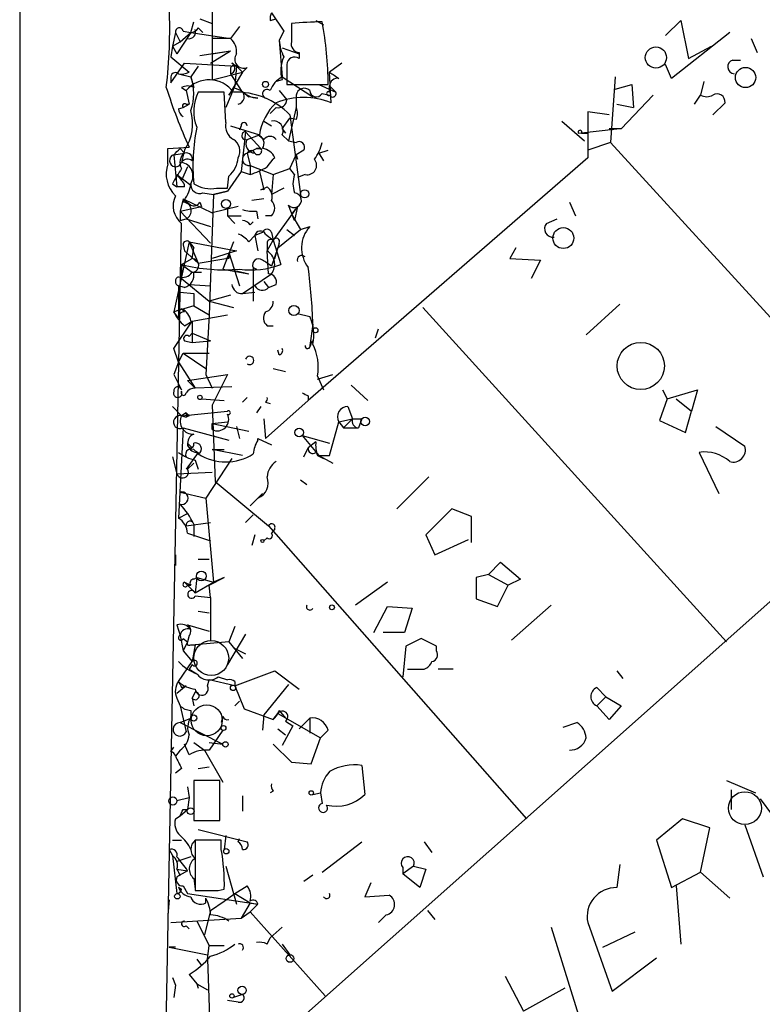
# Model space of a CAD drawing. Extents: x 0 to 741, y 1623 to 2563.
# Drawn here: x 0 to 41, y 1954 to 2009 of the extents above; entities that cross this region are included whole.
import ezdxf

# ---------------------------------------------------------------- set-up
doc = ezdxf.new("R2010")
doc.units = 0
doc.header["$MEASUREMENT"] = 0
doc.layers.add('MAIN', color=5, linetype='CONTINUOUS')

msp = doc.modelspace()

# ---------------------------------------------------------------- linework, layer by layer
at = {"layer": 'MAIN'}
for p, q in [((0, 2563.3473), (0, 1833.8593)), ((10.668, 2009.458), (10.668, 2005.4787)), ((9.9907, 2008.8653), (10.668, 2008.6113)), ((13.8853, 2008.7807), (14.224, 2008.8653)), ((13.97, 2009.204), (14.6473, 2008.188)), ((9.4827, 2008.1033), (9.652, 2008.696)), ((9.906, 2008.3573), (10.16, 2008.1033)), ((12.192, 2008.442), (11.684, 2007.7647)), ((16.4253, 2008.7807), (16.8487, 2008.5267)), ((35.814, 2007.934), (36.6607, 2008.7807)), ((36.6607, 2008.7807), (37.084, 2006.664)), ((8.636, 2008.1033), (8.4667, 2007.3413)), ((8.636, 2008.1033), (8.4667, 2007.3413)), ((8.636, 2008.1033), (8.89, 2007.5953)), ((9.4827, 2008.1033), (8.7207, 2006.918)), ((8.89, 2007.5953), (9.4827, 2008.1033)), ((9.0593, 2008.188), (9.4827, 2008.1033)), ((9.4827, 2008.1033), (11.684, 2007.7647)), ((14.6473, 2008.188), (14.3933, 2007.68)), ((39.37, 2008.1033), (36.1527, 2005.5633)), ((8.4667, 2007.3413), (8.382, 2006.7487)), ((8.4667, 2007.3413), (8.89, 2007.5953)), ((8.4667, 2007.3413), (8.7207, 2006.918)), ((11.684, 2007.7647), (10.668, 2007.7647)), ((14.3933, 2007.68), (14.5627, 2005.648)), ((14.5627, 2007.2567), (15.494, 2006.918)), ((37.084, 2006.664), (38.354, 2007.3413)), ((40.5553, 2007.7647), (40.894, 2007.0027)), ((8.382, 2006.7487), (9.398, 2005.902)), ((9.9907, 2006.8333), (11.684, 2007.0873)), ((10.5833, 2006.41), (11.684, 2007.0873)), ((10.668, 2006.918), (11.684, 2007.0873)), ((15.494, 2007.0027), (15.494, 2006.664)), ((8.382, 2005.3093), (9.144, 2006.41)), ((9.144, 2006.41), (12.0227, 2006.2407)), ((9.906, 2006.2407), (9.4827, 2005.648)), ((11.7687, 2006.41), (12.0227, 2006.2407)), ((12.0227, 2006.2407), (11.938, 2005.14)), ((12.0227, 2006.2407), (12.3613, 2005.902)), ((12.6153, 2006.156), (12.3613, 2005.902)), ((14.8167, 2006.3253), (14.8167, 2005.2247)), ((17.8647, 2006.41), (17.1873, 2005.902)), ((36.1527, 2005.5633), (35.814, 2006.3253)), ((39.5393, 2006.5793), (39.9627, 2006.5793)), ((8.8053, 2005.8173), (9.4827, 2005.648)), ((9.4827, 2005.648), (9.652, 2005.0553)), ((10.668, 2005.4787), (12.3613, 2005.902)), ((12.3613, 2005.902), (11.5993, 2004.632)), ((11.684, 2006.0713), (11.684, 2005.8173)), ((11.684, 2005.8173), (12.2767, 2004.886)), ((14.5627, 2005.648), (16.256, 2004.5473)), ((17.272, 2004.2087), (17.1873, 2005.902)), ((33.02, 2005.648), (32.766, 2002.0073)), ((8.382, 2005.5633), (8.382, 2005.3093)), ((8.9747, 2005.0553), (9.2287, 2004.886)), ((11.938, 2005.14), (11.43, 2003.9547)), ((11.8533, 2005.0553), (12.2767, 2004.886)), ((14.5627, 2005.4787), (14.224, 2005.394)), ((14.8167, 2005.2247), (17.1027, 2005.2247)), ((16.5947, 2005.2247), (17.526, 2004.8013)), ((17.1873, 2005.14), (17.526, 2004.8013)), ((17.1873, 2004.8013), (17.1873, 2005.14)), ((33.02, 2004.9707), (33.9513, 2005.2247)), ((33.9513, 2005.2247), (34.036, 2003.9547)), ((37.9307, 2005.394), (37.7613, 2004.632)), ((9.2287, 2004.886), (9.398, 2004.124)), ((11.3453, 2004.8013), (9.906, 2004.8013)), ((11.43, 2003.108), (11.3453, 2004.8013)), ((12.2767, 2004.886), (12.7, 2004.5473)), ((13.208, 2004.4627), (12.7, 2004.5473)), ((14.3933, 2004.886), (14.8167, 2004.378)), ((15.3247, 2004.632), (15.3247, 2003.9547)), ((16.764, 2004.7167), (17.1873, 2004.632)), ((35.1367, 2004.632), (33.3587, 2002.7693)), ((37.4227, 2004.124), (37.7613, 2004.632)), ((8.8053, 2003.87), (9.0593, 2003.9547)), ((9.0593, 2003.9547), (9.398, 2004.124)), ((9.2287, 2004.124), (9.398, 2004.124)), ((14.224, 2003.9547), (13.8853, 2003.616)), ((15.3247, 2003.9547), (14.9013, 2002.092)), ((33.1047, 2004.124), (34.036, 2003.9547)), ((39.116, 2004.2087), (38.4387, 2003.5313)), ((14.986, 2003.5313), (15.5787, 1999.1287)), ((32.6813, 2003.5313), (31.496, 2003.7007)), ((31.496, 2003.7007), (31.496, 2001.1607)), ((11.684, 2002.9387), (13.2927, 2002.4307)), ((12.2767, 2002.9387), (12.192, 2002.6847)), ((13.5467, 2003.1927), (13.97, 2002.9387)), ((14.5627, 2002.7693), (14.986, 2003.362)), ((15.3247, 2003.2773), (14.986, 2003.362)), ((30.0567, 2003.1927), (31.3267, 2002.092)), ((12.5307, 2002.6), (12.2767, 2000.3987)), ((12.5307, 2002.6), (13.3773, 2001.6687)), ((12.6153, 2002.1767), (13.2927, 2002.4307)), ((13.5467, 2002.1767), (13.208, 2002.4307)), ((14.5627, 2002.7693), (14.732, 2002.5153)), ((14.5627, 2002.4307), (14.9013, 2002.092)), ((30.988, 2002.5153), (33.1047, 2002.7693)), ((31.1573, 2002.5153), (31.496, 2002.5153)), ((33.3587, 2002.7693), (32.6813, 2002.7693)), ((14.9013, 2002.092), (15.3247, 2002.0073)), ((32.766, 2002.0073), (31.496, 2001.584)), ((32.766, 2002.0073), (49.6147, 1983.55)), ((8.2127, 2001.6687), (9.398, 2001.7533)), ((8.2127, 2000.822), (8.2127, 2001.6687)), ((8.5513, 2001.33), (9.144, 2001.4147)), ((8.5513, 2001.33), (8.7207, 1999.552)), ((8.89, 2001.6687), (9.144, 2001.4147)), ((9.144, 2001.584), (8.9747, 2000.9067)), ((12.6153, 2001.4147), (13.1233, 2001.6687)), ((12.6153, 2001.4147), (12.7847, 2000.7373)), ((13.1233, 2001.6687), (13.3773, 2001.6687)), ((13.3773, 2001.6687), (13.1233, 2001.6687)), ((14.986, 2000.568), (15.3247, 2001.33)), ((15.748, 2001.584), (15.3247, 2001.33)), ((15.3247, 2001.33), (15.4093, 2001.076)), ((16.5947, 2001.4147), (17.1027, 2001.584)), ((16.5947, 2001.4147), (16.8487, 2000.9913)), ((12.7847, 2000.7373), (14.0547, 2000.2293)), ((12.7847, 2000.7373), (12.7847, 2000.2293)), ((13.716, 2000.6527), (14.0547, 2001.076)), ((14.1393, 2001.1607), (14.0547, 2001.076)), ((31.496, 2001.1607), (16.002, 1987.6987)), ((8.7207, 2000.2293), (8.9747, 1999.8907)), ((8.7207, 2000.2293), (9.4827, 1999.6367)), ((9.3133, 2000.6527), (8.9747, 1999.8907)), ((12.2767, 2000.3987), (11.5147, 1999.298)), ((11.5147, 1999.4673), (11.5993, 2000.1447)), ((12.2767, 2000.3987), (12.7847, 2000.2293)), ((13.2927, 2000.3987), (13.5467, 1999.3827)), ((14.0547, 2000.2293), (13.97, 1999.1287)), ((14.0547, 2000.2293), (14.986, 2000.568)), ((15.24, 2000.2293), (14.986, 2000.568)), ((15.8327, 2000.2293), (15.4093, 2000.06)), ((8.4667, 1999.7213), (8.7207, 1999.552)), ((9.144, 1999.552), (8.7207, 1999.552)), ((10.16, 1999.2133), (10.7527, 1999.1287)), ((10.7527, 1999.1287), (10.4987, 1992.44)), ((10.7527, 1999.1287), (11.5147, 1999.298)), ((11.5147, 1999.298), (10.7527, 1999.1287)), ((10.922, 1999.4673), (11.5147, 1999.4673)), ((13.3773, 1999.3827), (13.716, 1999.552)), ((14.6473, 1999.4673), (13.97, 1999.1287)), ((9.0593, 1998.8747), (8.89, 1998.1973)), ((9.0593, 1998.8747), (9.4827, 1998.536)), ((9.0593, 1998.8747), (10.668, 1998.1127)), ((9.9907, 1998.7053), (10.0753, 1998.4513)), ((66.548, 1998.7053), (10.414, 1948.8367)), ((13.5467, 1998.8747), (12.8693, 1998.79)), ((15.24, 1997.6893), (14.9013, 1998.536)), ((30.48, 1998.7053), (30.8187, 1997.9433)), ((8.89, 1998.1973), (10.0753, 1998.4513)), ((8.89, 1998.1973), (10.5833, 1996.4193)), ((12.1073, 1998.4513), (10.668, 1998.1127)), ((11.5147, 1998.3667), (11.5147, 1997.9433)), ((11.5147, 1997.9433), (11.938, 1997.52)), ((11.5147, 1997.9433), (12.2767, 1997.9433)), ((13.1233, 1998.1973), (13.208, 1997.774)), ((13.97, 1997.9433), (13.6313, 1997.9433)), ((15.4093, 1998.4513), (14.0547, 1996.5887)), ((15.4093, 1998.4513), (15.0707, 1998.028)), ((15.0707, 1998.028), (15.5787, 1997.1813)), ((15.4093, 1998.4513), (15.24, 1997.6893)), ((7.5353, 1922.4207), (8.9747, 1997.52)), ((8.89, 1997.6893), (9.2287, 1997.774)), ((9.2287, 1997.774), (10.5833, 1997.3507)), ((12.7847, 1997.4353), (12.954, 1997.6047)), ((29.21, 1997.52), (29.8027, 1997.774)), ((13.462, 1997.012), (13.0387, 1996.8427)), ((13.462, 1997.012), (13.0387, 1996.8427)), ((13.6313, 1996.9273), (14.0547, 1996.5887)), ((13.97, 1997.012), (14.0547, 1996.5887)), ((14.3087, 1996.1653), (15.5787, 1997.1813)), ((14.8167, 1997.1813), (15.24, 1996.8427)), ((15.5787, 1997.1813), (16.0867, 1997.3507)), ((9.398, 1996.504), (8.5513, 1992.6093)), ((9.0593, 1996.3347), (9.144, 1995.996)), ((9.398, 1996.504), (9.652, 1996.1653)), ((9.398, 1996.504), (12.0227, 1995.996)), ((9.398, 1996.504), (9.906, 1995.3187)), ((11.8533, 1996.504), (11.2607, 1994.98)), ((12.7, 1996.504), (13.0387, 1996.8427)), ((13.0387, 1996.8427), (13.208, 1995.996)), ((13.716, 1995.996), (14.0547, 1996.5887)), ((13.716, 1996.4193), (13.716, 1995.996)), ((14.0547, 1996.5887), (14.478, 1995.234)), ((14.3933, 1996.4193), (14.3087, 1996.1653)), ((9.144, 1995.996), (9.906, 1995.3187)), ((9.5673, 1995.5727), (9.652, 1996.1653)), ((12.0227, 1995.996), (10.668, 1995.5727)), ((11.5993, 1995.9113), (12.192, 1994.0487)), ((13.8007, 1994.726), (13.716, 1995.996)), ((14.3087, 1996.1653), (13.97, 1995.1493)), ((14.1393, 1995.5727), (14.3087, 1996.1653)), ((27.5167, 1996.1653), (27.178, 1995.5727)), ((8.9747, 1995.234), (9.5673, 1995.5727)), ((8.9747, 1995.234), (9.5673, 1994.8107)), ((8.9747, 1995.234), (8.9747, 1994.472)), ((9.906, 1995.3187), (11.43, 1995.5727)), ((11.5993, 1995.5727), (11.43, 1995.5727)), ((27.178, 1995.5727), (28.8713, 1995.488)), ((28.8713, 1995.488), (28.3633, 1994.472)), ((9.5673, 1994.8107), (10.0753, 1994.8107)), ((11.2607, 1994.98), (12.7, 1994.726)), ((12.0227, 1994.8953), (12.7, 1994.726)), ((12.3613, 1993.6253), (13.97, 1994.726)), ((12.954, 1995.0647), (13.1233, 1994.98)), ((12.954, 1995.0647), (13.1233, 1994.98)), ((12.954, 1995.0647), (12.954, 1993.202)), ((8.9747, 1994.472), (10.4987, 1993.202)), ((9.398, 1994.1333), (10.5833, 1994.0487)), ((13.5467, 1994.3027), (13.8007, 1993.964)), ((13.8007, 1993.964), (14.224, 1994.1333)), ((9.144, 1993.964), (8.8053, 1994.0487)), ((8.8053, 1994.0487), (8.8053, 1992.2707)), ((8.89, 1993.71), (9.652, 1993.6253)), ((9.652, 1993.6253), (9.652, 1992.948)), ((12.3613, 1993.6253), (13.0387, 1993.71)), ((11.684, 1993.5407), (10.4987, 1993.202)), ((10.4987, 1993.202), (11.8533, 1992.8633)), ((33.274, 1993.0327), (31.4113, 1991.3393)), ((9.652, 1992.948), (8.5513, 1992.6093)), ((8.5513, 1992.6093), (8.9747, 1992.7787)), ((8.8053, 1992.2707), (8.5513, 1992.6093)), ((9.144, 1992.6093), (8.9747, 1992.7787)), ((9.652, 1992.948), (10.4987, 1992.44)), ((15.4093, 1992.5247), (16.0867, 1992.3553)), ((22.352, 1992.8633), (39.2007, 1974.3213)), ((8.5513, 1990.5773), (9.5673, 1992.1013)), ((9.144, 1991.8473), (9.5673, 1992.1013)), ((9.5673, 1992.1013), (11.5147, 1992.44)), ((9.5673, 1992.1013), (9.5673, 1990.916)), ((10.4987, 1992.44), (10.3293, 1989.138)), ((16.256, 1991.932), (16.0867, 1990.7467)), ((9.398, 1991.2547), (9.5673, 1991.424)), ((9.5673, 1991.424), (10.5833, 1991.0007)), ((9.5673, 1991.424), (9.5673, 1990.916)), ((13.716, 1991.8473), (14.0547, 1991.8473)), ((19.7273, 1991.17), (19.8967, 1991.678)), ((9.144, 1991.0007), (9.5673, 1990.916)), ((9.5673, 1990.916), (10.5833, 1991.0007)), ((16.0867, 1990.7467), (16.256, 1991.0007)), ((8.8053, 1989.8153), (8.5513, 1990.5773)), ((8.8053, 1989.8153), (9.0593, 1990.3233)), ((9.0593, 1990.3233), (10.4987, 1990.3233)), ((9.0593, 1990.3233), (10.3293, 1989.4767)), ((14.3933, 1990.2387), (14.3087, 1990.4927)), ((16.0867, 1990.662), (16.1713, 1990.8313)), ((8.8053, 1989.8153), (8.5513, 1989.138)), ((8.8053, 1989.8153), (9.7367, 1988.376)), ((14.0547, 1989.4767), (14.732, 1989.3073)), ((8.5513, 1989.138), (8.9747, 1988.2913)), ((9.3133, 1988.7993), (11.5147, 1989.138)), ((9.3133, 1988.7993), (9.7367, 1988.376)), ((10.3293, 1989.138), (10.668, 1988.376)), ((11.5147, 1989.138), (10.668, 1987.4447)), ((16.51, 1988.884), (17.3567, 1989.138)), ((16.51, 1989.0533), (16.8487, 1988.2913)), ((11.7687, 1988.4607), (9.7367, 1988.376)), ((18.3727, 1988.5453), (19.304, 1987.6987)), ((35.6447, 1988.2913), (35.8987, 1987.7833)), ((35.8987, 1987.7833), (37.592, 1988.2913)), ((37.592, 1988.2913), (37.2533, 1987.106)), ((10.0753, 1987.7833), (11.3453, 1987.6987)), ((12.6153, 1987.868), (12.3613, 1987.614)), ((16.002, 1987.6987), (13.6313, 1985.582)), ((13.6313, 1987.614), (13.8853, 1987.5293)), ((16.002, 1987.9527), (16.002, 1987.6987)), ((35.8987, 1987.7833), (35.4753, 1986.598)), ((36.4067, 1987.7833), (37.2533, 1987.106)), ((8.4667, 1987.36), (8.9747, 1986.852)), ((8.9747, 1986.852), (11.5147, 1987.106)), ((9.2287, 1987.0213), (8.9747, 1986.852)), ((9.2287, 1987.0213), (9.2287, 1986.7673)), ((10.668, 1987.4447), (10.8373, 1983.2113)), ((13.3773, 1987.36), (13.1233, 1987.0213)), ((18.2033, 1987.36), (18.4573, 1986.6827)), ((36.9147, 1985.9207), (37.2533, 1987.106)), ((8.9747, 1986.852), (9.2287, 1986.7673)), ((9.398, 1986.852), (9.2287, 1986.7673)), ((10.668, 1986.4287), (11.5147, 1986.5133)), ((13.5467, 1986.6827), (13.6313, 1985.582)), ((17.1873, 1984.6507), (17.6953, 1986.5133)), ((17.6953, 1986.5133), (18.4573, 1986.6827)), ((17.6953, 1986.5133), (18.4573, 1986.6827)), ((17.6953, 1986.5133), (17.9493, 1986.1747)), ((18.4573, 1986.6827), (17.9493, 1986.1747)), ((18.4573, 1986.6827), (18.9653, 1986.6827)), ((18.9653, 1986.6827), (18.796, 1986.1747)), ((35.4753, 1986.598), (36.9147, 1985.9207)), ((9.0593, 1986.1747), (8.8053, 1981.1793)), ((9.0593, 1986.1747), (11.5993, 1985.4973)), ((10.668, 1986.4287), (12.7, 1986.0053)), ((10.668, 1986.09), (10.668, 1986.4287)), ((12.0227, 1986.2593), (12.192, 1985.582)), ((17.9493, 1986.1747), (18.796, 1986.1747)), ((38.608, 1986.2593), (40.2167, 1985.1587)), ((13.208, 1985.582), (13.97, 1985.2433)), ((15.6633, 1985.7513), (17.1873, 1985.328)), ((15.6633, 1985.7513), (16.5947, 1984.6507)), ((16.4253, 1985.4127), (16.002, 1985.074)), ((9.3133, 1985.328), (9.5673, 1985.074)), ((9.7367, 1984.9047), (9.906, 1984.82)), ((10.668, 1984.9893), (11.3453, 1984.9893)), ((12.3613, 1984.6507), (10.668, 1984.9893)), ((15.748, 1984.566), (16.002, 1985.074)), ((8.4667, 1984.566), (8.7207, 1983.6347)), ((9.906, 1984.82), (9.2287, 1983.8887)), ((9.7367, 1984.3967), (9.906, 1983.8887)), ((11.7687, 1984.4813), (10.3293, 1982.28)), ((16.4253, 1984.82), (16.5947, 1984.6507)), ((16.51, 1984.6507), (16.8487, 1984.4813)), ((16.5947, 1984.6507), (17.1873, 1984.6507)), ((16.5947, 1984.6507), (17.3567, 1984.2273)), ((37.6767, 1984.82), (38.7773, 1982.534)), ((9.3133, 1983.8887), (9.652, 1984.2273)), ((8.7207, 1983.6347), (10.668, 1983.7193)), ((10.8373, 1983.2113), (13.8007, 1980.756)), ((15.5787, 1983.296), (15.9173, 1983.042)), ((22.6907, 1983.4653), (20.9127, 1981.6873)), ((8.89, 1982.6187), (9.2287, 1982.534)), ((8.89, 1982.6187), (10.3293, 1982.28)), ((10.3293, 1982.28), (10.7527, 1977.6233)), ((12.7847, 1981.8567), (13.462, 1982.534)), ((23.9607, 1981.6873), (22.5213, 1980.248)), ((25.0613, 1981.264), (23.9607, 1981.6873)), ((8.8053, 1981.1793), (9.3133, 1981.4333)), ((12.954, 1981.3487), (12.5307, 1980.9253)), ((25.0613, 1979.8247), (25.0613, 1981.264)), ((9.2287, 1980.756), (10.5833, 1980.9253)), ((9.652, 1980.8407), (9.652, 1980.1633)), ((13.8007, 1980.756), (28.1093, 1964.5)), ((14.1393, 1980.5867), (13.97, 1980.3327)), ((9.3133, 1980.3327), (10.5833, 1979.9093)), ((13.0387, 1980.248), (12.8693, 1979.6553)), ((13.716, 1980.0787), (13.5467, 1979.9093)), ((22.5213, 1980.248), (23.0293, 1979.1473)), ((23.0293, 1979.1473), (24.892, 1979.994)), ((8.636, 1979.1473), (8.636, 1978.5547)), ((9.906, 1978.8933), (10.4987, 1978.8933)), ((25.9927, 1978.0467), (26.67, 1978.724)), ((26.67, 1978.724), (27.7707, 1977.7927)), ((9.652, 1977.7927), (9.8213, 1977.8773)), ((9.8213, 1977.8773), (9.7367, 1977.0307)), ((9.8213, 1977.8773), (10.7527, 1977.6233)), ((10.4987, 1977.454), (11.3453, 1977.8773)), ((11.3453, 1977.8773), (10.7527, 1977.6233)), ((25.9927, 1978.0467), (25.3153, 1977.8773)), ((25.3153, 1977.8773), (25.3153, 1976.692)), ((25.9927, 1978.0467), (27.0933, 1977.454)), ((27.7707, 1977.7927), (27.0933, 1977.454)), ((9.144, 1977.6233), (9.4827, 1977.454)), ((9.144, 1977.6233), (9.7367, 1977.0307)), ((9.3133, 1977.454), (9.4827, 1977.454)), ((9.7367, 1977.0307), (10.7527, 1977.6233)), ((10.5833, 1976.7767), (10.4987, 1977.454)), ((20.4047, 1977.6233), (18.6267, 1976.3533)), ((26.5007, 1976.2687), (27.0933, 1977.454)), ((9.7367, 1976.8613), (10.5833, 1976.7767)), ((10.5833, 1976.7767), (10.5833, 1974.406)), ((25.3153, 1976.692), (26.5007, 1976.2687)), ((19.6427, 1974.8293), (20.4047, 1976.2687)), ((20.4047, 1976.2687), (21.7593, 1976.184)), ((21.7593, 1976.184), (21.336, 1974.8293)), ((29.464, 1976.3533), (27.2627, 1974.406)), ((9.906, 1976.0147), (10.4987, 1975.93)), ((8.7207, 1975.2527), (8.89, 1974.66)), ((9.3133, 1975.2527), (10.4987, 1974.914)), ((11.938, 1975.168), (11.5993, 1974.3213)), ((8.89, 1974.66), (9.0593, 1973.8133)), ((9.0593, 1974.4907), (9.3133, 1974.3213)), ((9.398, 1974.66), (9.3133, 1974.3213)), ((12.5307, 1974.7447), (11.5147, 1973.0513)), ((21.336, 1974.8293), (20.1507, 1974.8293)), ((22.2673, 1974.4907), (21.4207, 1974.0673)), ((23.114, 1974.0673), (22.2673, 1974.4907)), ((9.3133, 1974.3213), (9.0593, 1973.8133)), ((9.4827, 1974.152), (9.7367, 1974.152)), ((9.7367, 1974.152), (9.5673, 1973.2207)), ((11.5993, 1974.3213), (9.7367, 1974.152)), ((11.5993, 1974.3213), (12.3613, 1973.39)), ((11.8533, 1973.9827), (12.5307, 1973.644)), ((21.4207, 1974.0673), (21.2513, 1972.374)), ((23.114, 1973.8133), (23.114, 1974.0673)), ((9.0593, 1973.8133), (9.5673, 1973.2207)), ((8.8053, 1972.12), (9.5673, 1973.2207)), ((9.5673, 1973.0513), (9.398, 1972.7973)), ((9.398, 1972.7973), (9.8213, 1972.5433)), ((11.0067, 1972.374), (11.5147, 1972.2047)), ((11.938, 1971.866), (14.1393, 1972.7127)), ((14.1393, 1972.7127), (15.494, 1971.6967)), ((21.5053, 1972.7973), (22.4367, 1972.7973)), ((24.0453, 1972.7973), (23.1987, 1972.7973)), ((33.1047, 1972.7127), (33.4433, 1972.2893)), ((9.2287, 1971.866), (8.7207, 1971.4427)), ((8.9747, 1971.7813), (9.2287, 1971.866)), ((10.414, 1971.866), (10.4987, 1972.2047)), ((11.938, 1971.866), (10.4987, 1972.2047)), ((11.938, 1972.12), (11.938, 1971.866)), ((11.938, 1971.866), (12.446, 1970.596)), ((14.9013, 1971.9507), (13.5467, 1970.2573)), ((32.004, 1971.7813), (32.512, 1971.2733)), ((8.7207, 1971.1887), (8.89, 1970.7653)), ((9.5673, 1971.1887), (9.7367, 1971.5273)), ((9.7367, 1971.5273), (9.5673, 1971.1887)), ((9.5673, 1971.1887), (9.652, 1970.7653)), ((32.512, 1971.2733), (32.004, 1970.7653)), ((32.512, 1971.2733), (33.3587, 1970.7653)), ((8.89, 1970.7653), (9.2287, 1969.326)), ((12.192, 1971.0193), (11.938, 1970.7653)), ((32.6813, 1970.0033), (32.004, 1970.7653)), ((33.3587, 1970.7653), (32.6813, 1970.0033)), ((9.4827, 1970.5113), (9.4827, 1970.088)), ((11.2607, 1970.1727), (11.176, 1969.834)), ((12.446, 1970.596), (14.0547, 1970.0033)), ((13.5467, 1970.2573), (13.462, 1969.4107)), ((14.0547, 1970.0033), (14.3087, 1970.342)), ((14.3087, 1970.342), (16.6793, 1968.9873)), ((14.3933, 1970.5113), (14.732, 1970.088)), ((8.89, 1969.834), (9.4827, 1970.088)), ((8.89, 1969.834), (11.2607, 1968.6487)), ((15.1553, 1969.6647), (14.5627, 1968.564)), ((14.732, 1969.9187), (15.1553, 1969.6647)), ((15.494, 1969.4953), (16.0867, 1970.088)), ((16.0867, 1970.088), (16.0867, 1969.2413)), ((30.1413, 1969.58), (30.9033, 1969.834)), ((11.2607, 1969.4107), (10.4987, 1968.31)), ((14.3087, 1969.4953), (14.732, 1969.1567)), ((17.1027, 1969.4107), (16.6793, 1968.9873)), ((8.382, 1968.2253), (8.5513, 1968.4793)), ((9.398, 1968.056), (9.144, 1968.6487)), ((9.652, 1968.7333), (10.2447, 1968.31)), ((10.4987, 1968.7333), (11.2607, 1968.6487)), ((14.0547, 1968.6487), (15.0707, 1967.6327)), ((16.1713, 1967.548), (16.6793, 1968.9873)), ((8.89, 1968.31), (8.636, 1967.9713)), ((10.2447, 1968.31), (11.2607, 1966.532)), ((9.906, 1967.294), (10.4987, 1967.3787)), ((15.0707, 1967.6327), (16.1713, 1967.548)), ((18.9653, 1967.4633), (19.1347, 1965.8547)), ((8.9747, 1967.294), (8.636, 1967.04)), ((9.3133, 1966.278), (9.398, 1965.6853)), ((11.0913, 1966.6167), (9.652, 1966.6167)), ((9.652, 1966.6167), (9.652, 1964.4153)), ((11.0913, 1964.4153), (11.0913, 1966.6167)), ((39.2007, 1966.6167), (40.8093, 1965.9393)), ((12.3613, 1965.77), (12.3613, 1964.9233)), ((14.0547, 1966.024), (13.8853, 1965.9393)), ((16.256, 1965.8547), (16.6793, 1965.9393)), ((16.6793, 1965.9393), (16.764, 1965.3467)), ((39.4547, 1966.1087), (39.4547, 1965.008)), ((8.7207, 1965.516), (9.398, 1965.6853)), ((9.398, 1965.6853), (9.3133, 1965.008)), ((41.0633, 1965.6007), (42.5027, 1963.6533)), ((8.636, 1964.5), (8.89, 1964.6693)), ((8.89, 1964.6693), (9.3133, 1965.008)), ((9.0593, 1965.008), (9.3133, 1965.008)), ((9.652, 1964.4153), (11.0913, 1964.4153)), ((36.7453, 1964.5), (35.306, 1963.3147)), ((38.2693, 1963.992), (36.7453, 1964.5)), ((40.2167, 1964.1613), (41.2327, 1961.2827)), ((9.906, 1963.9073), (12.6153, 1963.23)), ((11.43, 1963.5687), (11.3453, 1962.8067)), ((37.7613, 1961.5367), (38.2693, 1963.992)), ((8.4667, 1963.3147), (8.9747, 1963.3147)), ((11.176, 1963.3147), (9.7367, 1963.3147)), ((9.7367, 1963.3147), (9.7367, 1960.5207)), ((11.176, 1962.8067), (11.176, 1963.3147)), ((12.1073, 1963.23), (12.192, 1963.3993)), ((16.764, 1961.5367), (18.9653, 1963.23)), ((22.4367, 1963.23), (22.86, 1962.6373)), ((35.306, 1963.3147), (36.1527, 1960.69)), ((8.2973, 1962.8067), (8.4667, 1962.468)), ((8.4667, 1962.468), (8.7207, 1960.3513)), ((9.4827, 1962.3833), (8.7207, 1962.1293)), ((33.274, 1961.96), (33.1047, 1960.69)), ((8.7207, 1961.706), (9.3133, 1961.6213)), ((8.7207, 1961.706), (9.3133, 1961.6213)), ((9.3133, 1961.6213), (8.7207, 1961.2827)), ((8.89, 1961.3673), (8.7207, 1961.2827)), ((11.43, 1961.8753), (12.0227, 1959.7587)), ((16.256, 1961.3673), (15.748, 1961.0287)), ((21.844, 1961.8753), (21.2513, 1961.452)), ((21.2513, 1961.7907), (21.2513, 1961.452)), ((22.1827, 1960.69), (21.2513, 1961.452)), ((21.844, 1961.8753), (22.5213, 1961.706)), ((22.5213, 1961.706), (22.1827, 1960.69)), ((36.1527, 1960.69), (37.7613, 1961.5367)), ((37.7613, 1961.5367), (39.37, 1960.0973)), ((9.652, 1961.198), (9.7367, 1960.6053)), ((19.4733, 1960.944), (19.1347, 1960.182)), ((8.9747, 1960.6053), (8.8053, 1960.69)), ((9.0593, 1960.7747), (9.3133, 1960.3513)), ((9.3133, 1960.3513), (13.208, 1959.7587)), ((11.0067, 1960.5207), (11.3453, 1960.6053)), ((11.3453, 1959.928), (11.938, 1960.3513)), ((11.938, 1960.3513), (12.6153, 1960.7747)), ((11.938, 1960.3513), (12.7847, 1959.8433)), ((19.1347, 1960.182), (20.4893, 1960.2667)), ((36.4067, 1960.7747), (36.6607, 1957.5573)), ((8.2973, 1960.0127), (8.2127, 1959.166)), ((10.3293, 1959.8433), (10.3293, 1960.0973)), ((10.5833, 1959.42), (11.3453, 1959.928)), ((12.7847, 1959.8433), (12.2767, 1958.9967)), ((12.7847, 1959.8433), (13.208, 1959.7587)), ((13.208, 1959.7587), (12.7847, 1959.3353)), ((10.5833, 1959.42), (10.2447, 1958.0653)), ((12.2767, 1958.9967), (12.7847, 1959.3353)), ((12.7847, 1959.3353), (16.9333, 1954.6787)), ((22.606, 1959.42), (23.0293, 1958.912)), ((8.382, 1958.7427), (12.2767, 1958.9967)), ((9.8213, 1958.8273), (10.4987, 1957.4727)), ((20.32, 1959.166), (19.8967, 1958.7427)), ((31.496, 1958.7427), (32.8507, 1954.9327)), ((9.2287, 1958.5733), (9.398, 1958.404)), ((14.5627, 1958.4887), (13.8853, 1957.896)), ((29.464, 1958.4887), (31.1573, 1953.07)), ((32.3427, 1957.388), (34.1207, 1958.2347)), ((13.716, 1957.5573), (13.8853, 1957.896)), ((14.5627, 1957.5573), (14.986, 1956.9647)), ((8.636, 1957.388), (8.2973, 1957.388)), ((8.2973, 1957.388), (10.414, 1956.9647)), ((10.414, 1956.7107), (10.4987, 1957.4727)), ((10.4987, 1957.4727), (11.3453, 1957.4727)), ((10.4987, 1957.4727), (11.3453, 1957.4727)), ((9.8213, 1956.7107), (10.0753, 1956.372)), ((10.414, 1956.9647), (10.414, 1956.7107)), ((10.414, 1956.7107), (10.668, 1949.1753)), ((32.8507, 1954.9327), (35.306, 1956.7953)), ((8.4667, 1955.6947), (8.636, 1955.2713)), ((9.398, 1955.864), (9.8213, 1955.356)), ((9.8213, 1955.356), (9.906, 1955.102)), ((9.8213, 1955.356), (10.414, 1955.0173)), ((26.924, 1955.7793), (27.94, 1953.832)), ((8.636, 1955.2713), (8.5513, 1954.594)), ((30.226, 1955.102), (27.94, 1953.832)), ((12.1073, 1954.34), (11.5147, 1954.4247)), ((12.3613, 1954.7633), (11.8533, 1954.594))]:
    msp.add_line(p, q, dxfattribs=at)
for centre, radius in [((35.2792, 2006.7177), 0.5877), ((40.2513, 2005.6096), 0.561), ((13.6313, 2005.2247), 0.1693), ((15.8044, 1999.1569), 0.2275), ((11.436, 1998.6026), 0.2486), ((30.1457, 1996.7053), 0.5803), ((15.2097, 1992.688), 0.2843), ((16.3971, 1991.5934), 0.1411), ((34.44, 1989.6141), 1.309), ((9.9906, 1987.868), 0.1197), ((19.1558, 1986.5346), 0.2413), ((15.4939, 1985.9207), 0.2394), ((13.4619, 1979.9094), 0.0846), ((10.0753, 1977.9621), 0.2677), ((17.3143, 1976.2264), 0.1338), ((11.8321, 1971.7602), 0.1496), ((9.652, 1970.088), 0.1693), ((11.3029, 1969.5377), 0.1338), ((11.4088, 1968.6276), 0.1496), ((16.1713, 1965.9394), 0.1197), ((8.4948, 1965.4878), 0.2275), ((9.4826, 1964.9234), 0.1893), ((11.4511, 1962.7009), 0.1496), ((8.7418, 1960.2032), 0.1496), ((14.986, 1956.7531), 0.2116), ((12.3331, 1954.9892), 0.2275), ((11.7686, 1954.6787), 0.1197)]:
    msp.add_circle(centre, radius, dxfattribs=at)
at = {"layer": 'MAIN', "color": 5}
for centre, radius in [((10.6217, 1973.4158), 0.9669), ((10.3716, 1969.961), 0.8616), ((40.2166, 1965.0927), 0.9103)]:
    msp.add_circle(centre, radius, dxfattribs=at)
at = {"layer": 'MAIN'}
for centre, radius, start, end in [((-19.2931, 2008.3144), 27.6141, 353.22198, 2.37351), ((14.5626, 2008.8653), 0.6826, 150.24991, 187.11981), ((8.8477, 2008.1456), 0.2159, 11.33076, 191.29952), ((9.44, 2008.6542), 0.5526, 274.43211, 327.49779), ((269.0705, 2008.1033), 254.0003, 179.885409, 180.114592), ((17.2206, 1982.6004), 26.0996, 91.00241, 94.72497), ((-0.86, 2005.2242), 17.9627, 0.00159, 11.14416), ((9.3726, 2008.1457), 0.3856, 261.15329, 19.22904), ((11.1126, 2007.045), 0.9189, 352.05595, 51.55247), ((16.6502, 2007.7952), 2.2598, 182.92204, 207.58673), ((15.5128, 2007.4636), 0.4613, 163.4114, 267.66421), ((12.4325, 2006.6252), 0.5037, 144.45439, 291.28585), ((16.0959, 2006.0144), 1.6241, 153.1194, 199.25941), ((15.24, 2006.3254), 0.4233, 53.12469, 180.01354), ((11.6217, 2006.1286), 0.3175, 281.31701, 62.41797), ((11.8957, 2006.0714), 0.2116, 53.12469, 180.02706), ((39.651, 2006.206), 0.3896, 106.6584, 266.02649), ((8.6359, 2005.6198), 0.2602, 49.3796, 192.54553), ((8.9745, 2006.7495), 0.9474, 259.71246, 296.55153), ((7.0273, 2004.7167), 2.6261, 339.2269, 20.77106), ((15.2493, 2004.3556), 1.4635, 117.97991, 158.75112), ((102.1239, 2132.7441), 152.6537, 236.192759, 236.421922), ((35.4181, 2013.6563), 28.6134, 197.49325, 204.58192), ((9.3133, 2004.4206), 0.7194, 61.91393, 118.07905), ((10.5076, 2003.8074), 1.673, 36.44864, 139.85635), ((10.0321, 2005.8603), 1.9912, 321.91227, 336.15379), ((17.6227, 2005.1339), 0.4355, 80.40358, 179.19733), ((11.9787, 2003.7357), 2.3306, 152.79176, 202.22917), ((11.9747, 2000.602), 4.2011, 44.20918, 91.65594), ((12.0332, 2004.5403), 0.4228, 280.09275, 54.84036), ((13.2954, 2005.891), 1.431, 224.61213, 266.49834), ((13.716, 2004.6997), 0.2517, 47.73703, 250.33393), ((15.748, 2000.3233), 4.1736, 68.58302, 111.41698), ((15.7716, 2004.5614), 0.4524, 45.85082, 171.02276), ((16.4481, 2004.8925), 0.3615, 181.03039, 330.90383), ((17.1238, 2004.7167), 0.1059, 53.10844, 306.85907), ((17.3567, 2004.7166), 0.1894, 206.53799, 26.57859), ((38.1, 2005.2669), 0.7196, 241.92142, 298.07858), ((38.6718, 2004.2515), 0.4462, 354.49637, 121.49226), ((9.144, 2004.0393), 0.1197, 45, 224.96616), ((16.278, 2001.9999), 3.0162, 132.92027, 171.7885), ((14.3558, 2004.3968), 0.4613, 253.39949, 357.66421), ((14.689, 2003.616), 0.7203, 331.95138, 28.04862), ((9.3562, 2003.9127), 0.5525, 184.43211, 237.49779), ((6.9986, 2003.0408), 2.5933, 325.82215, 16.6838), ((20.5896, 2000.7011), 10.9814, 168.69396, 185.11894), ((12.2624, 2002.9245), 0.8524, 167.56816, 241.31819), ((12.446, 2002.9387), 0.1693, 0, 180), ((14.0758, 2002.6635), 0.5397, 334.44628, 101.30577), ((12.5345, 2002.3807), 0.2193, 90.99271, 291.60745), ((13.0447, 2001.9529), 0.5049, 325.74338, 71.13086), ((13.8853, 2001.9227), 0.4234, 36.86719, 143.12469), ((31.0727, 2002.5788), 0.1059, 323.10844, 216.85907), ((11.4726, 2001.5418), 0.7403, 329.01766, 59.05217), ((13.0556, 2001.9227), 0.5083, 150.02024, 268.0946), ((15.4941, 2001.7534), 0.3052, 326.28911, 123.71089), ((14.4584, 2002.4934), 2.3563, 323.01971, 348.09444), ((8.647, 2001.0023), 0.3414, 106.27967, 343.73644), ((-75.9542, 2086.1743), 119.7486, 314.885375, 315.114558), ((9.5251, 2000.8982), 0.6419, 126.4218, 210.96069), ((9.2428, 2001.0902), 0.3392, 343.05001, 106.93384), ((12.7, 2001.076), 0.3491, 104.04022, 284.04022), ((12.827, 2001.3387), 0.2249, 19.74807, 160.25193), ((13.208, 2001.5416), 0.2117, 216.85365, 36.89696), ((13.3832, 2000.8582), 0.8143, 21.80533, 84.44693), ((9.8468, 2000.2717), 1.7243, 161.38852, 225.39708), ((9.3094, 2000.6797), 0.4045, 50.38668, 145.85412), ((8.8367, 2000.146), 0.7731, 326.67787, 79.71769), ((10.6408, 2001.2589), 1.4697, 310.70404, 356.16907), ((15.9455, 2000.7373), 0.5205, 257.48075, 40.59771), ((220.4139, 1873.1337), 246.8725, 148.922651, 149.151814), ((10.7106, 2006.0273), 6.1578, 289.68349, 299.2133), ((16.7211, 1999.7213), 1.5658, 161.06863, 198.93137), ((8.7848, 1999.5841), 0.3606, 354.89331, 58.22701), ((7.174, 2000.1243), 2.3596, 323.03249, 348.07433), ((9.9801, 1999.679), 0.4992, 175.13914, 291.12156), ((10.6116, 2001.2172), 1.7772, 237.32037, 280.05859), ((9.7576, 1998.4936), 1.2493, 153.86154, 231.19623), ((13.462, 1999.1277), 0.2687, 71.62574, 108.37426), ((13.3349, 1999.0016), 0.6695, 341.57317, 55.30106), ((15.2118, 1998.8041), 0.4102, 220.80884, 86.0577), ((9.0276, 1998.2185), 0.4878, 294.34287, 86.27421), ((9.652, 1998.8749), 0.3788, 243.45524, 333.40113), ((13.5253, 1998.3667), 0.614, 316.40555, 43.58769), ((135.8899, 1997.9433), 127.0002, 179.885409, 180.114592), ((12.9539, 2000.1434), 1.9535, 252.34047, 274.97482), ((12.3192, 1997.1392), 0.5517, 32.46004, 85.6236), ((29.574, 1997.2237), 0.4695, 140.85403, 277.25672), ((11.7693, 1995.8274), 1.1507, 36.01639, 72.91777), ((13.3499, 1996.7805), 0.3174, 27.55003, 168.69715), ((13.716, 1996.9274), 0.2677, 18.42141, 161.57859), ((17.4158, 1996.1569), 1.7865, 138.06976, 217.68709), ((9.271, 1996.3347), 0.2116, 53.12469, 180), ((13.9277, 1996.4194), 0.2116, 53.12469, 180.02706), ((14.224, 1996.504), 0.1893, 333.42141, 153.42141), ((96.2492, 1995.742), 84.6501, 179.885408, 180.114592), ((13.2608, 1995.2446), 0.8786, 323.82399, 58.79241), ((11.3646, 2005.0026), 10.0567, 256.25255, 274.71926), ((9.5403, 1995.184), 0.3896, 286.6584, 86.02649), ((12.827, 1999.6794), 4.7421, 262.3046, 290.37475), ((13.2503, 1995.2256), 0.3372, 51.10398, 208.50332), ((-70.9512, 1868.3302), 152.626, 56.192759, 56.421963), ((15.6464, 1995.488), 0.2518, 42.26297, 199.65842), ((9.017, 1995.1916), 0.6693, 251.55964, 325.31026), ((8.9259, 1994.6706), 0.7395, 287.15343, 10.92094), ((13.7819, 1994.2651), 0.4613, 343.39949, 87.66421), ((-15.5491, 1990.9299), 31.8209, 1.80465, 7.46612), ((8.9112, 1994.3027), 0.2752, 112.63268, 247.36732), ((12.3191, 1994.1757), 0.552, 184.40507, 274.38438), ((13.4514, 1994.292), 0.4791, 210.52073, 316.80127), ((13.4782, 1993.1663), 0.5776, 285.36908, 3.54354), ((10.3741, 1993.4156), 1.9932, 203.86179, 231.89105), ((9.1016, 1992.313), 0.2993, 81.85636, 188.12469), ((8.6718, 1992.0224), 0.8147, 5.55735, 68.17378), ((14.0801, 1992.2735), 0.5605, 143.19552, 229.49294), ((9.525, 1992.3412), 0.2436, 260.0002, 279.9998), ((13.8854, 1991.3394), 2.4244, 347.9026, 24.77332), ((9.271, 1991.1277), 0.1796, 45, 225), ((14.3453, 1990.4744), 0.2405, 281.51081, 25.32918), ((15.9597, 1990.7043), 0.1339, 161.53799, 341.57859), ((13.7166, 1989.5614), 2.8392, 349.691, 26.56866), ((12.7529, 1989.9176), 0.2321, 233.63866, 163.19672), ((8.763, 1988.1009), 0.2367, 153.44578, 26.55422), ((8.763, 1988.249), 0.2159, 11.29952, 191.29952), ((9.0876, 1988.122), 0.1411, 143.12198, 0), ((9.6942, 1987.826), 0.5516, 85.58138, 147.54872), ((58.1426, 2072.6823), 94.6305, 243.3271, 243.556364), ((13.5467, 1987.7833), 0.1893, 296.55151, 26.57859), ((51.6633, 2029.2866), 59.892, 224.885476, 225.114524), ((11.5782, 1987.0213), 0.1059, 233.10844, 126.85907), ((18.1833, 1986.7963), 0.5641, 87.96801, 210.11022), ((8.8923, 1986.4978), 0.3637, 76.90382, 297.33299), ((9.6011, 1986.5358), 0.7017, 153.21585, 274.16009), ((10.9643, 1986.6404), 0.6251, 241.70483, 28.29517), ((18.8172, 1986.5558), 0.3816, 160.57745, 266.81601), ((9.8406, 1985.3434), 0.5275, 110.95017, 277.12232), ((14.4786, 1984.6504), 1.527, 146.31514, 176.81268), ((12.9966, 1985.5397), 0.2156, 348.6588, 11.31514), ((17.9935, 1985.2013), 1.5824, 172.32257, 200.36237), ((9.5058, 1984.7006), 0.3081, 41.47451, 205.90794), ((9.4826, 1985.2575), 0.1834, 157.39215, 22.59584), ((9.7553, 1985.0215), 0.3234, 297.76927, 108.62541), ((16.2559, 1985.0175), 0.2601, 167.45447, 310.6204), ((37.9921, 1982.7951), 2.0493, 47.74907, 98.85329), ((39.5675, 1984.9612), 0.6786, 253.07916, 16.92084), ((10.2232, 1986.7035), 2.3575, 233.02754, 258.09094), ((11.43, 1987.1205), 2.8305, 237.42386, 302.57614), ((14.817, 1983.3805), 1.1042, 122.48114, 175.59572), ((9.0329, 1983.7246), 0.3249, 196.0641, 30.33768), ((12.8693, 1983.1267), 0.9119, 291.80258, 21.79674), ((8.9853, 1982.28), 0.3519, 254.28499, 105.71501), ((6.1665, 1979.2416), 3.8348, 24.64501, 44.74856), ((8.2134, 1980.2484), 1.1031, 4.38277, 57.55032), ((9.4403, 1980.7983), 0.2125, 11.31522, 191.28878), ((13.97, 1980.6714), 0.1893, 333.42141, 153.44849), ((13.843, 1980.2057), 0.1796, 225, 45), ((9.652, 1977.581), 0.2116, 90, 216.87531), ((9.1863, 1977.4963), 0.1339, 108.42141, 341.57859), ((9.5356, 1976.946), 0.2182, 22.84002, 337.15998), ((16.0867, 1976.2686), 0.1894, 153.43495, 333.44849), ((8.9323, 1974.6176), 0.6695, 34.69894, 108.42683), ((9.3134, 1974.607), 0.4267, 66.6251, 172.86499), ((9.0864, 1974.9179), 0.4044, 320.38668, 55.8738), ((8.9323, 1974.533), 0.1339, 108.42141, 341.57859), ((9.398, 1974.2366), 0.1198, 135, 315.03384), ((22.7895, 1973.6016), 0.3874, 280.48609, 33.11996), ((10.7522, 1975.0401), 2.6647, 223.06111, 249.55267), ((9.6943, 1973.136), 0.1527, 213.70048, 146.29952), ((22.1401, 1973.5171), 0.7785, 292.39455, 337.62187), ((10.4967, 1973.0374), 0.8368, 216.18795, 307.55189), ((9.5299, 1971.5847), 0.9009, 143.54477, 206.07584), ((93.5849, 2014.3106), 94.6976, 206.457251, 206.68638), ((9.8242, 1973.1255), 1.4315, 224.62075, 266.49557), ((10.0935, 1971.7087), 0.357, 181.92626, 26.1416), ((11.6416, 1971.7388), 0.4829, 52.13334, 105.23639), ((32.2156, 1971.2733), 0.5503, 112.61346, 247.38654), ((9.7368, 1971.3156), 0.2117, 216.82119, 90.02706), ((9.542, 1971.4682), 0.9587, 227.15144, 266.45386), ((11.5147, 1970.2573), 0.2677, 198.42141, 288.42141), ((13.2081, 1970.9344), 1.2584, 312.27859, 340.35414), ((14.5627, 1970.1727), 0.3053, 303.68486, 146.31514), ((16.2221, 1969.1904), 0.9078, 14.04543, 98.5782), ((8.8819, 1969.4617), 0.3724, 88.75363, 338.63), ((10.2553, 1969.5482), 0.9425, 145.05878, 204.54458), ((30.311, 1968.9029), 1.1035, 4.38636, 57.53836), ((8.297, 1969.2415), 1.1043, 302.48114, 355.59572), ((30.5198, 1969.2343), 0.9251, 267.53439, 344.51402), ((8.3397, 1967.929), 0.2993, 8.12469, 81.87531), ((178.1402, 2052.3126), 189.3281, 206.453857, 206.683026), ((10.3694, 1966.3586), 1.9557, 86.20912, 119.78195), ((18.5647, 1964.7291), 2.7634, 81.66464, 119.89764), ((18.5938, 1965.8204), 1.9182, 137.15909, 176.44621), ((14.4359, 1966.3204), 0.4829, 164.76361, 217.86666), ((17.546, 1967.4523), 2.2531, 256.4467, 314.83996), ((16.8244, 1965.1048), 0.2494, 104.01952, 39.07603), ((-75.6702, 2007.1487), 94.6305, 333.327018, 333.556283), ((9.539, 1964.246), 0.938, 164.28952, 226.22237), ((7.6599, 1962.0004), 1.9932, 23.86179, 51.89105), ((10.1177, 1962.8067), 0.635, 126.8699, 233.1301), ((11.8111, 1962.7644), 0.5518, 4.39632, 57.53677), ((12.4178, 1963.0606), 0.2602, 257.45447, 40.6204), ((8.3961, 1962.4821), 0.3393, 343.07108, 106.92892), ((8.0856, 1961.9176), 0.6695, 341.57317, 55.30106), ((0.3035, 1960.8633), 11.0448, 358.66148, 10.13428), ((-3.0437, 1952.6228), 15.2862, 36.06251, 39.68127), ((10.0612, 1961.7201), 0.6634, 119.2853, 231.91215), ((21.5186, 1962.0367), 0.3633, 333.61836, 222.62381), ((93.5103, 2003.8766), 94.6976, 206.443722, 206.672824), ((9.0351, 1961.1254), 0.3516, 153.42037, 273.94743), ((8.6782, 1960.6478), 0.2995, 278.15715, 351.84285), ((9.5613, 1960.9924), 0.8142, 201.80141, 264.46026), ((10.3717, 2278.0204), 317.5003, 269.885409, 270.114592), ((11.8529, 1960.1819), 0.9657, 344.75789, 37.86666), ((17.018, 1960.2666), 0.1893, 206.55151, 26.57859), ((20.1923, 1959.749), 0.5968, 282.35491, 60.15748), ((33.0904, 1959.0637), 1.6264, 89.49621, 191.38317), ((10.033, 1960.3301), 0.5699, 195.06289, 301.32757), ((8.3305, 1959.0519), 2.2557, 2.89944, 27.61019), ((12.9541, 1959.7376), 0.2548, 4.75057, 131.65968), ((9.1228, 1958.6791), 0.1497, 81.85907, 315.02706), ((10.5414, 1957.3472), 1.8193, 54.44475, 88.6803), ((9.6524, 1960.4354), 3.6752, 284.67223, 308.45432), ((12.192, 1957.3563), 0.2181, 320.89722, 112.85022), ((13.2928, 1956.7117), 0.9456, 63.41327, 100.32598), ((6.9447, 1959.9255), 4.7449, 301.13357, 320.07074), ((12.1959, 1954.5747), 0.2509, 249.31832, 48.74962)]:
    msp.add_arc(centre, radius, start, end, dxfattribs=at)

doc.saveas('drawing.dxf')
